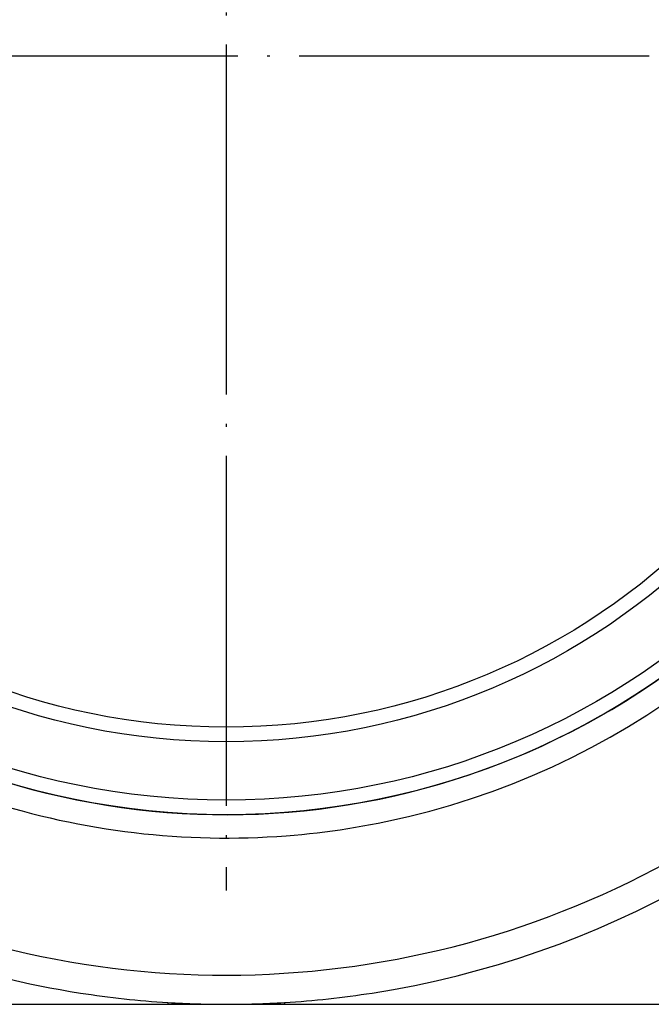
# Model space of a CAD drawing. Units: millimetres. Extents: x -6508 to -5322, y -5276 to -4366.
# Drawn here: x -5593 to -5571, y -4540 to -4506 of the extents above; entities that cross this region are included whole.
import ezdxf

# ---------------------------------------------------------------- set-up
doc = ezdxf.new("R2010")
doc.units = ezdxf.units.MM
doc.linetypes.add('DOT_CENTER', pattern=[14, 12, -1, 0, -1])
doc.layers.add('1', color=7, linetype='Continuous')

# ---------------------------------------------------------------- blocks, each defined once
blk = doc.blocks.new('301026446_Kugelgelenk__68', base_point=(-5611.5, -4533.4))
at = {"color": 7, "linetype": 'Continuous'}
blk.add_circle((-5585.5, -4507.4), 26, dxfattribs=at)
at = {"layer": '1', "color": 2, "linetype": 'DOT_CENTER'}
for p, q in [((-5585.5, -4478.8), (-5585.5, -4536)), ((-5556.9, -4507.4), (-5614.1, -4507.4))]:
    blk.add_line(p, q, dxfattribs=at)
blk = doc.blocks.new('388888376__69', base_point=(-5611.5, -4533.4))
blk.add_blockref('301026446_Kugelgelenk__68', (-5611.5, -4533.4))
blk = doc.blocks.new('301026451__70', base_point=(-5614.18, -4539.9))
at = {"color": 7, "linetype": 'Continuous'}
for radius, start, end in [(26.8, 283.4795, 25.014), (31.5, 244.7912, 0), (32.5, 278.8499, 0), (26.8, 252.081, 274.4096), (26.8, 274.4096, 283.4795), (32.5, 241.2734, 261.1501), (32.5, 261.1501, 266.4719), (32.5, 273.5281, 278.8499), (32.5, 266.4719, 270), (32.5, 270, 273.5281)]:
    blk.add_arc((-5585.5, -4507.4), radius, start, end, dxfattribs=at)
blk = doc.blocks.new('301026451__76', base_point=(-5614.18, -4539.9))
at = {"color": 7, "linetype": 'Continuous'}
for radius, start, end in [(26.8, 283.4795, 25.014), (31.5, 244.7912, 0), (32.5, 278.8499, 0), (26.8, 252.081, 274.4096), (26.8, 274.4096, 283.4795), (32.5, 241.2734, 261.1501), (32.5, 261.1501, 266.4719), (32.5, 273.5281, 278.8499), (32.5, 266.4719, 270), (32.5, 270, 273.5281)]:
    blk.add_arc((-5585.5, -4507.4), radius, start, end, dxfattribs=at)
blk = doc.blocks.new('301026447__80', base_point=(-5611.5, -4533.4))
at = {"color": 7, "linetype": 'Continuous'}
for radius in [25.5, 23.5, 23]:
    blk.add_circle((-5585.5, -4507.4), radius, dxfattribs=at)
blk.add_arc((-5585.5, -4507.4), 26, 153.128, 17.9035, dxfattribs=at)
at = {"layer": '1', "color": 2, "linetype": 'DOT_CENTER'}
for p, q in [((-5585.5, -4478.8), (-5585.5, -4536)), ((-5556.9, -4507.4), (-5614.1, -4507.4))]:
    blk.add_line(p, q, dxfattribs=at)
blk = doc.blocks.new('388888377__81', base_point=(-5611.5, -4533.4))
blk.add_blockref('301026447__80', (-5611.5, -4533.4))
blk = doc.blocks.new('301057351__85', base_point=(-5637.5, -4539.9))
at = {"color": 7, "linetype": 'Continuous'}
for p, q in [((-5612.623, -4539.9), (-5587.5, -4539.9)), ((-5587.5, -4539.838), (-5587.5, -4539.9)), ((-5587.5, -4539.9), (-5585.5, -4539.9)), ((-5585.5, -4539.9), (-5583.5, -4539.9)), ((-5583.5, -4539.838), (-5583.5, -4539.9)), ((-5583.5, -4539.9), (-5562.675, -4539.9))]:
    blk.add_line(p, q, dxfattribs=at)
blk = doc.blocks.new('388888381__86', base_point=(-5637.5, -4539.9))
for name, p in [('301057351__85', (-5637.5, -4539.9)), ('388888377__81', (-5611.5, -4533.4)), ('301026451__76', (-5614.18, -4539.9))]:
    blk.add_blockref(name, p)
blk = doc.blocks.new('388888335__88', base_point=(-5637.5, -4539.9))
blk.add_blockref('388888381__86', (-5637.5, -4539.9))
blk = doc.blocks.new('537140_2018-10-05__89', base_point=(-5737.5, -4539.9))
for name, p in [('388888335__88', (-5637.5, -4539.9)), ('388888376__69', (-5611.5, -4533.4)), ('301026451__70', (-5614.18, -4539.9))]:
    blk.add_blockref(name, p)
blk = doc.blocks.new('HL53KC-WEB-Zeichnung__90', base_point=(-5737.5, -4740.147))
blk.add_blockref('537140_2018-10-05__89', (-5737.5, -4539.9))
blk = doc.blocks.new('SA_Links2', base_point=(-5571, -4470))
blk.add_blockref('HL53KC-WEB-Zeichnung__90', (-5737.5, -4740.147))

msp = doc.modelspace()

# ---------------------------------------------------------------- block references
msp.add_blockref('SA_Links2', (-5571, -4470))

doc.saveas('drawing.dxf')
